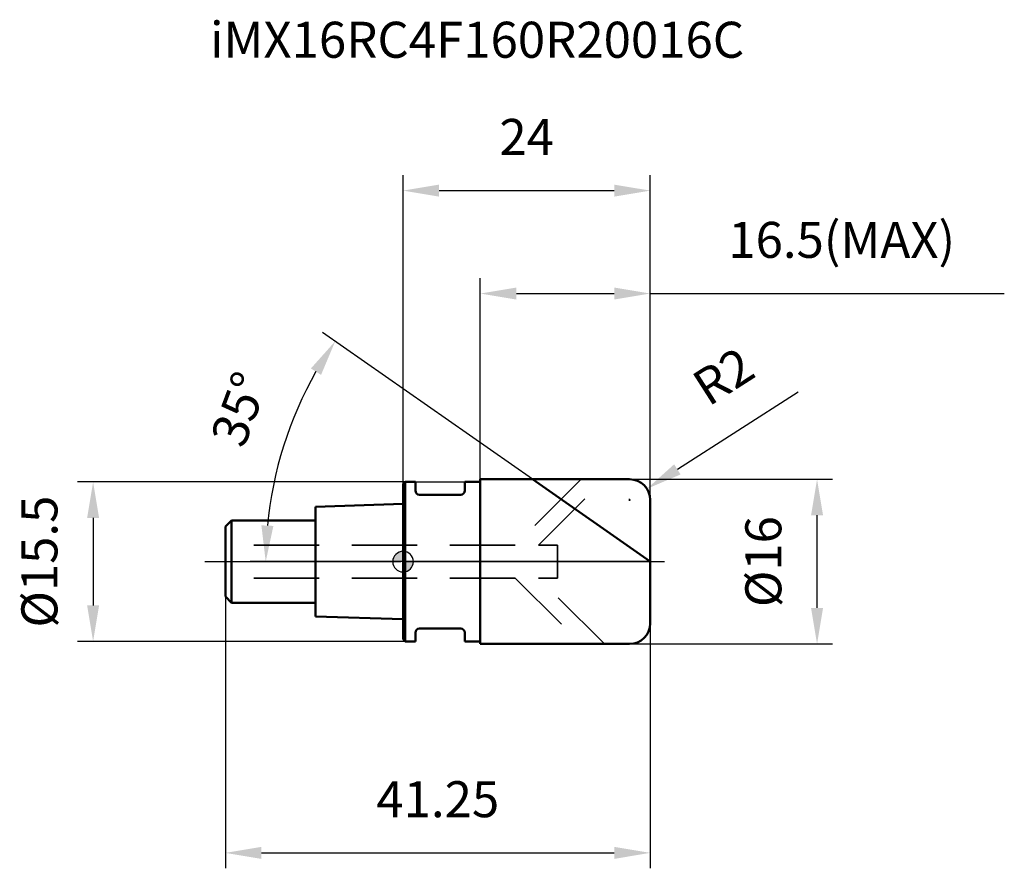
# Model space of a CAD drawing. Units: millimetres. Extents: x -37.2 to 58.4, y -29.8 to 52.7.
import ezdxf

# ---------------------------------------------------------------- set-up
doc = ezdxf.new("R2010")
doc.units = ezdxf.units.MM
doc.linetypes.add('CENTER2', pattern=[28.575, 19.05, -3.175, 3.175, -3.175])
doc.linetypes.add('DASHED2', pattern=[9.525, 6.35, -3.175])
for name, color, linetype, lineweight in [('1', 4, 'Continuous', 50), ('2', 7, 'Continuous', 25), ('4', 2, 'CENTER2', 25), ('cut', 1, 'Continuous', 25), ('nocut', 7, 'Continuous', 25), ('sk1', 4, 'Continuous', 50), ('sk2', 7, 'Continuous', 25), ('sk3', 1, 'DASHED2', 35), ('sk4', 2, 'CENTER2', 25), ('sk6', 5, 'Continuous', 35)]:
    doc.layers.add(name, color=color, linetype=linetype, lineweight=lineweight)
doc.layers.add('7', color=5, linetype='Continuous')
doc.styles.add('simplex', font='txt.shx', dxfattribs={"height": 3.5})
doc.dimstyles.new('コピー - ISO-25', dxfattribs={"dimscale": 0, "dimtxt": 3.5, "dimasz": 3.5, "dimexe": 1.5, "dimexo": 0, "dimgap": 2.3, "dimtad": 1, "dimdec": 8, "dimdsep": 46, "dimtxsty": 'simplex', "dimcen": 0.09, "dimclrd": 256, "dimclre": 256, "dimclrt": 256, "dimadec": 0, "dimazin": 0, "dimtfac": 1, "dimtofl": 0, "dimtmove": 0, "dimatfit": 3, "dimfxl": 1, "dimtolj": 1, "dimlwd": -1, "dimlwe": -1, "dimarcsym": 0})

# ---------------------------------------------------------------- blocks, each defined once
blk = doc.blocks.new('*D1022')
at = {"layer": '2'}
for p, q in [((22, 8), (41.699, 8)), ((40.199, -4.5), (40.199, 4.5)), ((22, -8), (41.699, -8))]:
    blk.add_line(p, q, dxfattribs=at)
for points in [[(40.783, 4.5), (39.616, 4.5), (40.199, 8)], [(39.616, -4.5), (40.783, -4.5), (40.199, -8)]]:
    blk.add_solid(points, dxfattribs=at)
at = {"layer": 'Defpoints', "color": 0}
for p in [(22, 8), (40.199, 8), (22, -8)]:
    blk.add_point(p, dxfattribs=at)
at = {"layer": '2', "insert": (33.233, 0), "char_height": 3.5, "attachment_point": 2, "rotation": 90, "line_spacing_factor": 0.9, "style": 'simplex'}
blk.add_mtext('\\A1;%%c16', dxfattribs=at)
blk = doc.blocks.new('*D1133')
at = {"layer": '2'}
for p, q in [((38.373, 16.467), (26.634, 8.962)), ((21.91, 6), (22.09, 6)), ((22, 5.91), (22, 6.09))]:
    blk.add_line(p, q, dxfattribs=at)
blk.add_solid([(26.32, 9.454), (26.948, 8.471), (23.685, 7.077)], dxfattribs=at)
at = {"layer": 'Defpoints', "color": 0}
for p in [(23.685, 7.077), (22, 6)]:
    blk.add_point(p, dxfattribs=at)
at = {"layer": '2', "insert": (27.768, 17.956), "char_height": 3.5, "attachment_point": 1, "rotation": 32.58992, "line_spacing_factor": 0.9, "style": 'simplex'}
blk.add_mtext('\\A1;R2', dxfattribs=at)
blk = doc.blocks.new('*D1244')
at = {"layer": '2'}
for p, q in [((12.575, 8), (-7.813, 22.276)), ((24, 0), (-14.836, 0))]:
    blk.add_line(p, q, dxfattribs=at)
blk.add_arc((24, 0), 37.336, 150.37302, 174.62698, dxfattribs=at)
for points in [[(-7.962, 18.145), (-8.948, 18.769), (-6.584, 21.415)], [(-13.755, 3.523), (-12.59, 3.469), (-13.336, 0)]]:
    blk.add_solid(points, dxfattribs=at)
at = {"layer": 'Defpoints', "color": 0}
for p in [(12.575, 8), (12.845, 7.811), (-12.565, 7.55), (24, 0), (24.329, 0)]:
    blk.add_point(p, dxfattribs=at)
at = {"layer": '2', "insert": (-17.531, 15.426), "char_height": 3.5, "attachment_point": 2, "rotation": 69.62356, "line_spacing_factor": 0.9, "style": 'simplex'}
blk.add_mtext('\\A1;35%%d', dxfattribs=at)
blk = doc.blocks.new('*D1355')
at = {"layer": '2'}
for p, q in [((7.5, 8), (7.5, 27.548)), ((24, 6), (24, 27.548)), ((11, 26.048), (20.5, 26.048)), ((24, 26.048), (58.383, 26.048))]:
    blk.add_line(p, q, dxfattribs=at)
for points in [[(11, 26.631), (11, 25.464), (7.5, 26.048)], [(20.5, 25.464), (20.5, 26.631), (24, 26.048)]]:
    blk.add_solid(points, dxfattribs=at)
at = {"layer": 'Defpoints', "color": 0}
for p in [(24, 26.048), (7.5, 8), (24, 6)]:
    blk.add_point(p, dxfattribs=at)
at = {"layer": '2', "insert": (31.583, 33.014), "char_height": 3.5, "attachment_point": 1, "line_spacing_factor": 0.9, "style": 'simplex'}
blk.add_mtext('\\A1;16.5(MAX)', dxfattribs=at)
blk = doc.blocks.new('*D1466')
at = {"layer": 'Defpoints', "color": 0}
for p in [(0.2, 7.75), (-30.097, -7.75), (0.2, -7.75)]:
    blk.add_point(p, dxfattribs=at)
at = {"layer": 'sk2'}
for p, q in [((0.2, 7.75), (-31.597, 7.75)), ((-30.097, 4.25), (-30.097, -4.25)), ((0.2, -7.75), (-31.597, -7.75))]:
    blk.add_line(p, q, dxfattribs=at)
for points in [[(-29.514, 4.25), (-30.68, 4.25), (-30.097, 7.75)], [(-30.68, -4.25), (-29.514, -4.25), (-30.097, -7.75)]]:
    blk.add_solid(points, dxfattribs=at)
at = {"layer": 'sk2', "insert": (-37.064, 0), "char_height": 3.5, "attachment_point": 2, "rotation": 90, "line_spacing_factor": 0.9, "style": 'simplex'}
blk.add_mtext('\\A1;%%c15.5', dxfattribs=at)
blk = doc.blocks.new('*D1577')
at = {"layer": 'Defpoints', "color": 0}
for p in [(-17.25, -3.4), (24, -6), (24, -28.3)]:
    blk.add_point(p, dxfattribs=at)
at = {"layer": 'sk2'}
for p, q in [((-17.25, -3.4), (-17.25, -29.8)), ((24, -6), (24, -29.8)), ((-13.75, -28.3), (20.5, -28.3))]:
    blk.add_line(p, q, dxfattribs=at)
for points in [[(-13.75, -27.717), (-13.75, -28.884), (-17.25, -28.3)], [(20.5, -28.884), (20.5, -27.717), (24, -28.3)]]:
    blk.add_solid(points, dxfattribs=at)
at = {"layer": 'sk2', "insert": (3.375, -21.334), "char_height": 3.5, "attachment_point": 2, "line_spacing_factor": 0.9, "style": 'simplex'}
blk.add_mtext('\\A1;41.25', dxfattribs=at)
blk = doc.blocks.new('*D1688')
at = {"layer": '2'}
for p, q in [((0, 0), (0, 37.548)), ((24, 6), (24, 37.548)), ((3.5, 36.048), (20.5, 36.048))]:
    blk.add_line(p, q, dxfattribs=at)
for points in [[(3.5, 36.631), (3.5, 35.464), (0, 36.048)], [(20.5, 35.464), (20.5, 36.631), (24, 36.048)]]:
    blk.add_solid(points, dxfattribs=at)
at = {"layer": 'Defpoints', "color": 0}
for p in [(24, 36.048), (24, 6), (0, 0)]:
    blk.add_point(p, dxfattribs=at)
at = {"layer": '2', "insert": (12, 43.014), "char_height": 3.5, "attachment_point": 2, "line_spacing_factor": 0.9, "style": 'simplex'}
blk.add_mtext('\\A1;24', dxfattribs=at)
blk = doc.blocks.new('zero block')
h = blk.add_hatch(color=7)
h.paths.add_polyline_path([(0, 1, 0.414214), (-1, 0), (0, 0)])
h.paths.add_polyline_path([(1, 0), (0, 0), (0, -1, 0.414214)])
at = {"color": 7, "ltscale": 0.2}
for p, q in [((0, -1), (0, 1)), ((-1, 0), (1, 0))]:
    blk.add_line(p, q, dxfattribs=at)
for start, end in [(90, 180), (0, 90), (180, 270), (270, 0)]:
    blk.add_arc((0, 0), 1, start, end, dxfattribs=at)

msp = doc.modelspace()

# ---------------------------------------------------------------- linework, layer by layer
at = {"layer": '1'}
for p, q in [((0.2, 7.75), (0, 7.55)), ((0.2, 7.75), (0.2, -7.75)), ((0.2, 7.75), (1.2, 7.75)), ((1.2, 7.75), (1.2, 6.9)), ((6, 7.75), (6, 6.9)), ((6, 7.75), (7.5, 7.75)), ((7.5, 8), (7.5, -8)), ((7.5, 8), (22, 8)), ((24, 0), (12.57481595, 8)), ((0, 7.55), (0, -7.55)), ((5.6, 6.5), (1.6, 6.5)), ((24, 6), (24, -6)), ((5.6, -6.5), (1.6, -6.5)), ((0, -7.55), (0.2, -7.75)), ((1.2, -6.9), (1.2, -7.75)), ((6, -6.9), (6, -7.75)), ((1.2, -7.75), (0.2, -7.75)), ((7.5, -7.75), (6, -7.75)), ((22, -8), (7.5, -8))]:
    msp.add_line(p, q, dxfattribs=at)
for centre, radius, start, end in [((22, 6), 2, 0, 90), ((1.6, 6.9), 0.4, 180, 270), ((5.6, 6.9), 0.4, 270, 0), ((1.6, -6.9), 0.4, 90, 180), ((5.6, -6.9), 0.4, 0, 90), ((22, -6), 2, 270, 0)]:
    msp.add_arc(centre, radius, start, end, dxfattribs=at)
at = {"layer": '4'}
msp.add_line((0, 0), (26, 0), dxfattribs=at)
at = {"layer": '7'}
for p, q in [((7.5, 8), (7.5, -8)), ((7.5, 8), (22, 8)), ((24, 6), (24, -6)), ((22, -8), (7.5, -8))]:
    msp.add_line(p, q, dxfattribs=at)
for centre, start, end in [((22, 6), 0, 90), ((22, -6), 270, 0)]:
    msp.add_arc(centre, 2, start, end, dxfattribs=at)
at = {"layer": 'cut'}
for p, q in [((7.5, 8), (7.5, 0)), ((22, 8), (7.5, 8)), ((24, 6), (24, 0)), ((7.5, 0), (24, 0))]:
    msp.add_line(p, q, dxfattribs=at)
msp.add_arc((22, 6), 2, 0, 90, dxfattribs=at)
at = {"layer": 'nocut'}
for p, q in [((0.2, 7.75), (0, 7.55)), ((0.2, 7.75), (7.5, 7.75)), ((7.5, 7.75), (7.5, 0)), ((0, 7.55), (0, 0)), ((7.5, 0), (0, 0))]:
    msp.add_line(p, q, dxfattribs=at)
at = {"layer": 'sk1'}
for p, q in [((0, 5.6), (-8.5, 5.31666667)), ((-8.5, 5.31666667), (-8.5, -5.31666667)), ((-17.25, 3.4), (-16.65, 4)), ((-16.65, 4), (-16.65, -4)), ((-8.5, 4), (-16.65, 4)), ((-17.25, 3.4), (-17.25, -3.4)), ((-17.25, -3.4), (-16.65, -4)), ((-16.65, -4), (-8.5, -4)), ((-8.5, -5.31666667), (0, -5.6))]:
    msp.add_line(p, q, dxfattribs=at)
at = {"layer": 'sk3'}
for p, q in [((17.3, 8), (10.9, 1.6)), ((13.1627417, 1.6), (19.5627417, 8)), ((10.9, 1.6), (-17.25, 1.6)), ((13.1627417, 1.6), (15, 1.6)), ((15, 1.6), (15, -1.6)), ((10.9, -1.6), (-17.25, -1.6)), ((10.9, -1.6), (17.3, -8)), ((13.1627417, -1.6), (15, -1.6)), ((19.5627417, -8), (13.1627417, -1.6))]:
    msp.add_line(p, q, dxfattribs=at)
at = {"layer": 'sk4'}
msp.add_line((-19.25, 0), (0, 0), dxfattribs=at)

# ---------------------------------------------------------------- block references
at = {"rotation": 180}
msp.add_blockref('zero block', (0, 0), dxfattribs=at)

# ---------------------------------------------------------------- texts
at = {"layer": 'sk6', "insert": (-18.74546207, 52.45639318), "char_height": 3.5, "width": 56.525, "attachment_point": 1, "line_spacing_factor": 0.9, "style": 'simplex'}
msp.add_mtext('iMX16RC4F160R20016C', dxfattribs=at)

# ---------------------------------------------------------------- dimensions: what is measured, and where the dimension line sits
at = {"layer": '2'}
dim = msp.add_linear_dim(base=(24, 36.0476710392), p1=(0, 0), p2=(24, 6), dimstyle='コピー - ISO-25', override={"dimscale": 1}, dxfattribs=at)
dim.commit()
dim.dimension.update_dxf_attribs({"geometry": '*D1688', "text_midpoint": (12, 40.6810043725)})
dim = msp.add_linear_dim(base=(24, 26.0476710392), p1=(7.5, 8), p2=(24, 6), text='<>(MAX)', dimstyle='コピー - ISO-25', override={"dimscale": 1}, dxfattribs=at)
dim.commit()
dim.dimension.update_dxf_attribs({"geometry": '*D1355', "text_midpoint": (43.8334841432, 26.0476710392), "dimtype": 160})
dim = msp.add_angular_dim_2l(base=(-12.56496447, 7.55005785), line1=((12.84457969, 7.81110939), (12.57481595, 8)), line2=((24.32932072, 0), (24, 0)), dimstyle='コピー - ISO-25', override={"dimscale": 1}, dxfattribs=at)
dim.commit()
dim.dimension.update_dxf_attribs({"geometry": '*D1244', "text_midpoint": (-11, 13), "dimtype": 162})
dim = msp.add_radius_dim(center=(22, 6), mpoint=(23.685094291, 7.077245204), dimstyle='コピー - ISO-25', override={"dimscale": 1}, dxfattribs=at)
dim.commit()
dim.dimension.update_dxf_attribs({"geometry": '*D1133', "text_midpoint": (29.618594509, 13.98595928), "dimtype": 164})
dim = msp.add_linear_dim(base=(40.1994009855, 8), p1=(22, -8), p2=(22, 8), angle=90, text='%%c<>', dimstyle='コピー - ISO-25', override={"dimscale": 1}, dxfattribs=at)
dim.commit()
dim.dimension.update_dxf_attribs({"geometry": '*D1022', "text_midpoint": (35.5660676522, 0)})
at = {"layer": 'sk2'}
dim = msp.add_linear_dim(base=(-30.0970207691, -7.75), p1=(0.2, 7.75), p2=(0.2, -7.75), angle=270, text='%%c<>', dimstyle='コピー - ISO-25', override={"dimscale": 1}, dxfattribs=at)
dim.commit()
dim.dimension.update_dxf_attribs({"geometry": '*D1466', "text_midpoint": (-30.0970207691, 0), "dimtype": 160})
dim = msp.add_linear_dim(base=(24, -28.3003386459), p1=(-17.25, -3.4), p2=(24, -6), dimstyle='コピー - ISO-25', override={"dimscale": 1}, dxfattribs=at)
dim.commit()
dim.dimension.update_dxf_attribs({"geometry": '*D1577', "text_midpoint": (3.375, -23.6670053126)})

doc.saveas('drawing.dxf')
